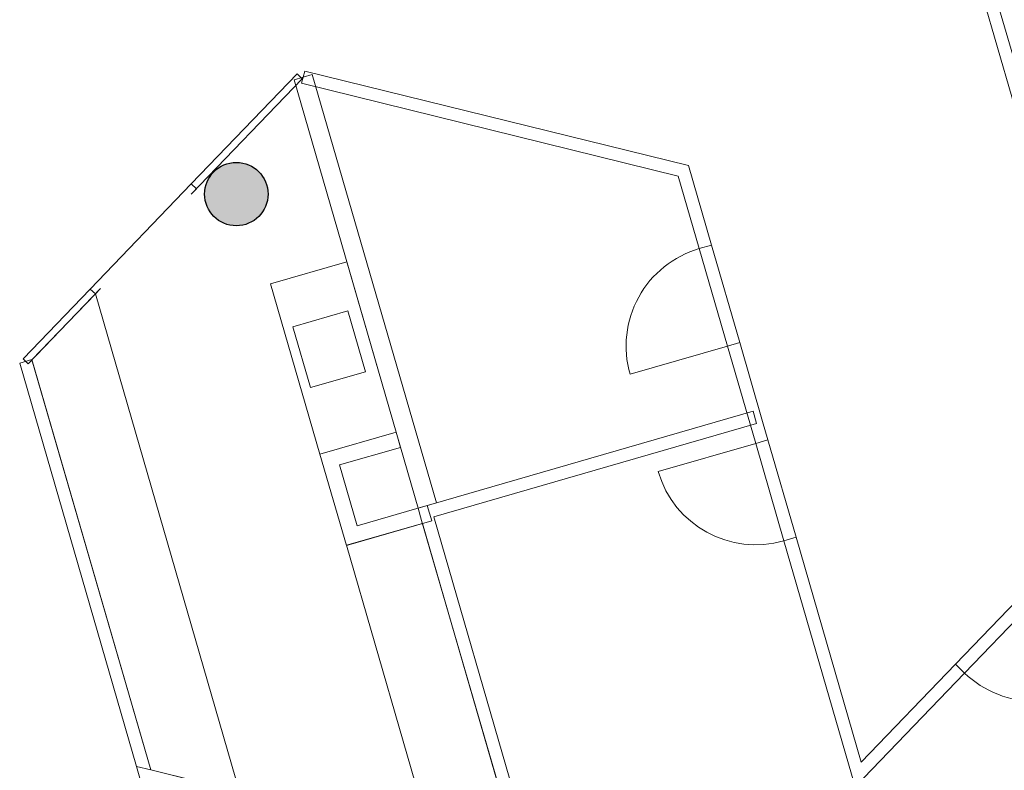
# Model space of a CAD drawing. Units: metres. Extents: x -5.3 to 67.4, y -3.3 to 64.8.
# Drawn here: x 3.7 to 11.5, y 3.6 to 9.5 of the extents above; entities that cross this region are included whole.
import ezdxf

# ---------------------------------------------------------------- set-up
doc = ezdxf.new("R2010")
doc.units = ezdxf.units.M
doc.linetypes.add('PHANTOM', pattern=[63.5, 31.75, -6.35, 6.35, -6.35, 6.35, -6.35])
doc.layers.add('Standard', color=7, linetype='Continuous', lineweight=25)

msp = doc.modelspace()

# ---------------------------------------------------------------- hatches: boundary and pattern name
at = {"layer": 'Standard', "linetype": 'Continuous', "lineweight": 25, "true_color": 0xa0a0a0}
msp.add_hatch(color=253, dxfattribs=at).paths.add_polyline_path([(5.65, 8.1), (5.6497, 8.1131), (5.6486, 8.1261), (5.6469, 8.1391), (5.6445, 8.152), (5.6415, 8.1647), (5.6378, 8.1773), (5.6334, 8.1896), (5.6284, 8.2017), (5.6228, 8.2135), (5.6165, 8.225), (5.6097, 8.2362), (5.6023, 8.2469), (5.5943, 8.2573), (5.5858, 8.2673), (5.5768, 8.2768), (5.5673, 8.2858), (5.5573, 8.2943), (5.5469, 8.3023), (5.5362, 8.3097), (5.525, 8.3165), (5.5135, 8.3228), (5.5017, 8.3284), (5.4896, 8.3334), (5.4773, 8.3378), (5.4647, 8.3415), (5.452, 8.3445), (5.4391, 8.3469), (5.4261, 8.3486), (5.4131, 8.3497), (5.4, 8.35), (5.3869, 8.3497), (5.3739, 8.3486), (5.3609, 8.3469), (5.348, 8.3445), (5.3353, 8.3415), (5.3227, 8.3378), (5.3104, 8.3334), (5.2983, 8.3284), (5.2865, 8.3228), (5.275, 8.3165), (5.2638, 8.3097), (5.2531, 8.3023), (5.2427, 8.2943), (5.2327, 8.2858), (5.2232, 8.2768), (5.2142, 8.2673), (5.2057, 8.2573), (5.1977, 8.2469), (5.1903, 8.2362), (5.1835, 8.225), (5.1772, 8.2135), (5.1716, 8.2017), (5.1666, 8.1896), (5.1622, 8.1773), (5.1585, 8.1647), (5.1555, 8.152), (5.1531, 8.1391), (5.1514, 8.1261), (5.1503, 8.1131), (5.15, 8.1), (5.1503, 8.0869), (5.1514, 8.0739), (5.1531, 8.0609), (5.1555, 8.048), (5.1585, 8.0353), (5.1622, 8.0227), (5.1666, 8.0104), (5.1716, 7.9983), (5.1772, 7.9865), (5.1835, 7.975), (5.1903, 7.9638), (5.1977, 7.9531), (5.2057, 7.9427), (5.2142, 7.9327), (5.2232, 7.9232), (5.2327, 7.9142), (5.2427, 7.9057), (5.2531, 7.8977), (5.2638, 7.8903), (5.275, 7.8835), (5.2865, 7.8772), (5.2983, 7.8716), (5.3104, 7.8666), (5.3227, 7.8622), (5.3353, 7.8585), (5.348, 7.8555), (5.3609, 7.8531), (5.3739, 7.8514), (5.3869, 7.8503), (5.4, 7.85), (5.4131, 7.8503), (5.4261, 7.8514), (5.4391, 7.8531), (5.452, 7.8555), (5.4647, 7.8585), (5.4773, 7.8622), (5.4896, 7.8666), (5.5017, 7.8716), (5.5135, 7.8772), (5.525, 7.8835), (5.5362, 7.8903), (5.5469, 7.8977), (5.5573, 7.9057), (5.5673, 7.9142), (5.5768, 7.9232), (5.5858, 7.9327), (5.5943, 7.9427), (5.6023, 7.9531), (5.6097, 7.9638), (5.6165, 7.975), (5.6228, 7.9865), (5.6284, 7.9983), (5.6334, 8.0104), (5.6378, 8.0227), (5.6415, 8.0353), (5.6445, 8.048), (5.6469, 8.0609), (5.6486, 8.0739), (5.6497, 8.0869)])

# ---------------------------------------------------------------- linework, layer by layer
at = {"layer": 'Standard', "color": 1, "linetype": 'Continuous', "lineweight": 13, "true_color": 0xff1c1c}
for p, q in [((10.873, 11.0871), (12.0835, 6.9076)), ((12.1517, 7.0315), (10.9851, 11.0594)), ((5.0432, 8.0986), (5.9189, 9.0102)), ((5.8793, 9.0484), (5.0451, 8.1799)), ((5.9992, 9.0433), (5.8551, 9.0015)), ((5.9189, 9.0102), (5.8793, 9.0484)), ((5.9391, 9.0709), (5.9152, 8.9738)), ((8.9662, 8.3247), (5.9391, 9.0709)), ((6.9781, 5.6632), (5.9992, 9.0433)), ((5.8551, 9.0015), (6.834, 5.6215)), ((5.9152, 8.9738), (8.8862, 8.2415)), ((9.1478, 7.6974), (8.9662, 8.3247)), ((8.8862, 8.2415), (9.0518, 7.6696)), ((5.0848, 8.1418), (5.0451, 8.1799)), ((5.0848, 8.1418), (5.0432, 8.0986)), ((9.0518, 7.6696), (9.1478, 7.6974)), ((9.0518, 7.6696), (9.1478, 7.6974)), ((4.2484, 7.3506), (3.7195, 6.7999)), ((3.7592, 6.7618), (4.3297, 7.3558)), ((4.2881, 7.3125), (4.2484, 7.3506)), ((4.2881, 7.3125), (4.3297, 7.3558)), ((6.279, 7.1785), (5.8467, 7.0533)), ((6.418, 6.6983), (6.279, 7.1785)), ((5.8467, 7.0533), (5.9858, 6.5731)), ((9.2743, 6.9012), (9.3704, 6.929)), ((9.2743, 6.9012), (9.3704, 6.929)), ((9.5513, 6.3044), (9.3704, 6.929)), ((9.2743, 6.9012), (8.5059, 6.6786)), ((9.2743, 6.9012), (9.4553, 6.2765)), ((3.6913, 6.767), (3.7874, 6.7948)), ((3.6913, 6.767), (4.6129, 3.5848)), ((3.7195, 6.7999), (3.7592, 6.7618)), ((4.725, 3.5572), (3.7874, 6.7948)), ((5.9858, 6.5731), (6.418, 6.6983)), ((9.4755, 6.3865), (6.834, 5.6215)), ((9.4755, 6.3865), (9.5033, 6.2905)), ((9.593, 6.1603), (9.5513, 6.3044)), ((6.6601, 6.2218), (6.0598, 6.0479)), ((6.6949, 6.1017), (6.6601, 6.2218)), ((6.9579, 5.5533), (9.5033, 6.2905)), ((9.4553, 6.2765), (9.497, 6.1325)), ((9.497, 6.1325), (9.593, 6.1603)), ((9.497, 6.1325), (9.593, 6.1603)), ((6.2147, 5.9627), (6.6949, 6.1017)), ((9.497, 6.1325), (8.7286, 5.9099)), ((6.0598, 6.0479), (6.2685, 5.3276)), ((6.3538, 5.4824), (6.2147, 5.9627)), ((6.9061, 5.6424), (6.3538, 5.4824)), ((6.834, 5.6215), (6.9781, 5.6632)), ((6.834, 5.6215), (6.8618, 5.5254)), ((6.9408, 5.5223), (6.9061, 5.6424)), ((6.2685, 5.3276), (6.9408, 5.5223)), ((6.8618, 5.5254), (7.64, 2.8386)), ((7.7521, 2.811), (6.9579, 5.5533)), ((9.7195, 5.364), (9.8156, 5.3919)), ((9.7195, 5.364), (9.8156, 5.3919)), ((9.7195, 5.364), (10.2816, 3.4234)), ((10.3295, 3.6175), (9.8156, 5.3919)), ((11.0721, 4.3906), (10.3295, 3.6175)), ((11.1442, 4.3214), (11.0721, 4.3906)), ((11.1442, 4.3214), (11.0721, 4.3906)), ((10.2816, 3.4234), (11.1442, 4.3214)), ((4.725, 3.5572), (4.6129, 3.5848)), ((4.6451, 3.4739), (4.6129, 3.5848)), ((7.7521, 2.811), (4.725, 3.5572))]:
    msp.add_line(p, q, dxfattribs=at)
at = {"layer": 'Standard', "color": 1, "linetype": 'PHANTOM', "lineweight": 13, "true_color": 0xff1c1c}
for p, q in [((4.2484, 7.3506), (5.0451, 8.1799)), ((9.1478, 7.6974), (9.3704, 6.929)), ((9.0518, 7.6696), (9.2743, 6.9012)), ((9.8156, 5.3919), (9.593, 6.1603)), ((9.7195, 5.364), (9.497, 6.1325)), ((11.0721, 4.3906), (11.6263, 4.9676)), ((11.1442, 4.3214), (11.6984, 4.8983))]:
    msp.add_line(p, q, dxfattribs=at)
at = {"layer": 'Standard', "color": 1, "linetype": 'Continuous', "lineweight": 13, "true_color": 0xff1c1c}
for points in [[(6.2707, 7.5666), (6.6601, 6.2218), (6.0598, 6.0479), (5.6704, 7.3927), (6.2707, 7.5666)], [(3.7882, 6.792), (4.725, 3.5572), (5.4258, 3.3844), (4.2881, 7.3125), (3.7882, 6.792)], [(6.8688, 5.5014), (7.64, 2.8386), (6.9393, 3.0113), (6.2681, 5.3287), (6.8688, 5.5014)]]:
    msp.add_lwpolyline(points, close=True, dxfattribs=at)
at = {"layer": 'Standard', "color": 2, "linetype": 'Continuous', "lineweight": 25}
msp.add_circle((5.4, 8.1), 0.25, dxfattribs=at)
msp.add_circle((5.4, 8.1), 0.25, dxfattribs=at)
at = {"layer": 'Standard', "color": 1, "linetype": 'Continuous', "lineweight": 13, "true_color": 0xff1c1c}
for centre, start, end in [((9.2743, 6.9012), 106.15224, 196.15224), ((9.497, 6.1325), 196.15224, 286.15224), ((11.6984, 4.8983), 226.15224, 316.15224)]:
    msp.add_arc(centre, 0.8, start, end, dxfattribs=at)

doc.saveas('drawing.dxf')
